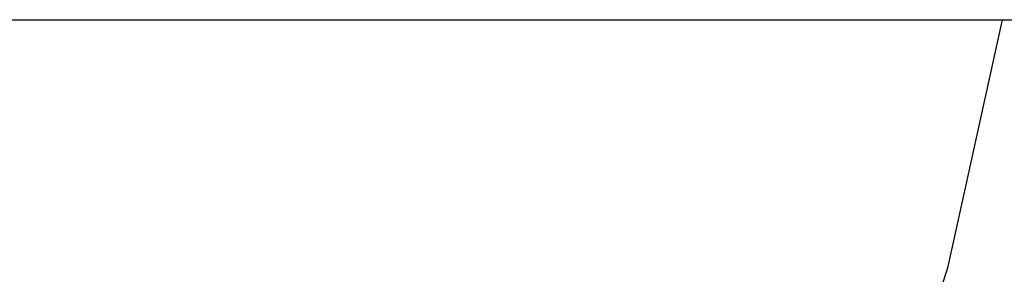
# Model space of a CAD drawing. Extents: x -65.2 to -16.6, y -172.7 to -137.
# Drawn here: x -26.3 to -26, y -153.6 to -153.5 of the extents above; entities that cross this region are included whole.
import ezdxf

# ---------------------------------------------------------------- set-up
doc = ezdxf.new("R2010")
doc.units = 0
doc.layers.get('0').update_dxf_attribs({"linetype": 'CONTINUOUS'})

msp = doc.modelspace()

# ---------------------------------------------------------------- linework, layer by layer
at = {"color": 0}
for points in [[(-26.3823, -154.1428), (-26.3159, -154.0918), (-26.2539, -154.0351), (-26.197, -153.9733), (-26.1454, -153.9066), (-26.0997, -153.8355), (-26.0599, -153.76), (-26.0267, -153.6808), (-26.0003, -153.5978), (-25.9813, -153.5117)], [(-26.3505, -153.5117), (-25.3505, -153.5117)], [(-26.3505, -153.5117), (-25.3505, -153.5117)], [(-26.3505, -153.5117), (-25.3505, -153.5117)], [(-26.3505, -153.5117), (-25.3505, -153.5117)], [(-26.3505, -153.5117), (-25.3505, -153.5117)], [(-26.3505, -153.5117), (-25.3505, -153.5117)], [(-26.3505, -153.5117), (-25.3505, -153.5117)], [(-26.3505, -153.5117), (-25.3505, -153.5117)], [(-26.3505, -153.5117), (-25.3505, -153.5117)], [(-26.3505, -153.5117), (-25.3505, -153.5117)], [(-26.3505, -153.5117), (-25.3505, -153.5117)], [(-26.3505, -153.5117), (-25.3505, -153.5117)], [(-26.3505, -153.5117), (-25.3505, -153.5117)], [(-26.3505, -153.5117), (-25.3505, -153.5117)], [(-26.3505, -153.5117), (-25.3505, -153.5117)], [(-26.3505, -153.5117), (-25.3505, -153.5117)], [(-26.3505, -153.5117), (-25.3505, -153.5117)], [(-26.3505, -153.5117), (-25.3505, -153.5117)], [(-26.3505, -153.5117), (-25.3505, -153.5117)], [(-26.3505, -153.5117), (-25.3505, -153.5117)], [(-26.3505, -153.5117), (-25.3505, -153.5117)]]:
    msp.add_lwpolyline(points, dxfattribs=at)

doc.saveas('drawing.dxf')
